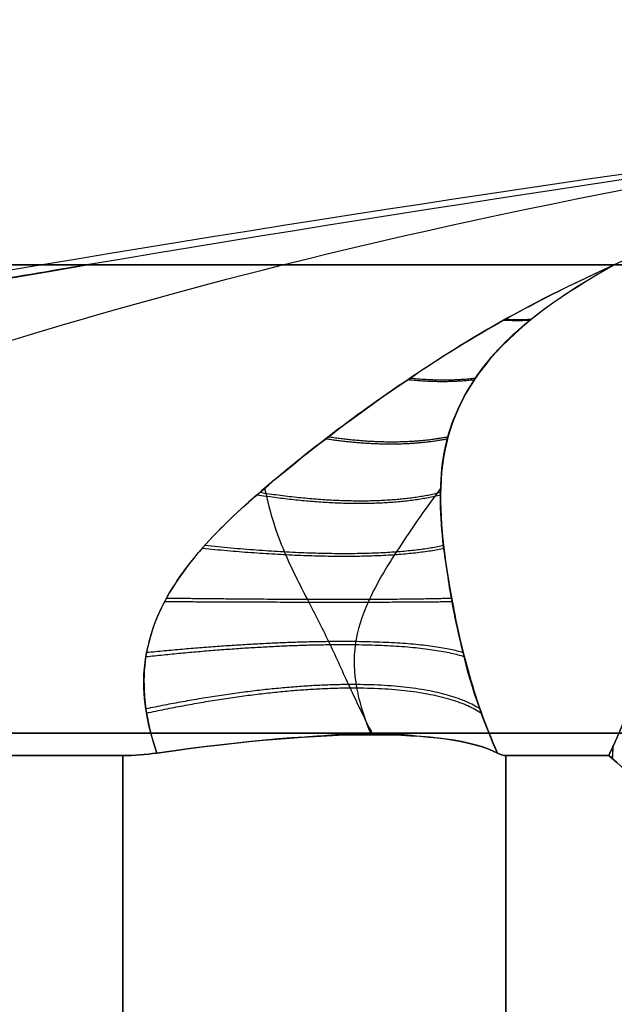
# Model space of a CAD drawing. Units: millimetres. Extents: x -11 to 11, y -47 to 43.2.
# Drawn here: x -0.8 to -0.6, y -27.1 to -26.7 of the extents above; entities that cross this region are included whole.
import ezdxf

# ---------------------------------------------------------------- set-up
doc = ezdxf.new("R2010")
doc.units = ezdxf.units.MM
doc.header["$MEASUREMENT"] = 0
doc.layers.add('5', color=7, linetype='Continuous')

msp = doc.modelspace()

# ---------------------------------------------------------------- linework, layer by layer
at = {"layer": '5', "color": 7, "true_color": 0xffffff, "extrusion": (0, -1, 0)}
for p, q in [((-0.7662, -27, -6.31002), (-0.7662, -28.23809, -6.31003)), ((-0.61002, -27, -4.9338), (-0.61003, -28.23809, -4.9338))]:
    msp.add_line(p, q, dxfattribs=at)
for centre, start, end in [((0, -5.7, 26.8), 180, 0), ((0, -5.7, 26.8), 0, 180), ((0, -5.7, 26.99087), 0, 180), ((0, -5.7, 26.99087), 180, 0)]:
    msp.add_arc(centre, 2.7, start, end, dxfattribs=at)
at = {"layer": '5', "color": 7, "true_color": 0xffffff}
for points, knots in [([(-1.72126, -26.98285, -5.7), (-1.37311, -26.90727, -5.7), (-0.74727, -26.77889, -5.7), (-0.21498, -26.71543, -5.7), (0, -26.7, -5.7)], [0.054339, 0.054339, 0.054339, 0.054339, 0.783132, 1.589358, 1.589358, 1.589358, 1.589358]), ([(-1.13266, -26.9576, -6.20836), (-0.99902, -26.89358, -6.18962), (-0.69843, -26.77546, -6.1096), (-0.24344, -26.71543, -5.85984), (0, -26.7, -5.7)], [0.137327, 0.137327, 0.137327, 0.137327, 0.783132, 1.589358, 1.589358, 1.589358, 1.589358]), ([(-1.13266, -26.9576, -5.19164), (-0.99902, -26.89358, -5.21038), (-0.69843, -26.77546, -5.2904), (-0.24344, -26.71543, -5.54016), (0, -26.7, -5.7)], [0.137329, 0.137329, 0.137329, 0.137329, 0.783132, 1.589358, 1.589358, 1.589358, 1.589358]), ([(-1.67054, -26.97198, -6.02345), (-1.66664, -26.97114, -6.02291), (-1.65624, -26.96891, -6.02145), (-1.63876, -26.96518, -6.01897), (-1.61744, -26.96064, -6.01591), (-1.59414, -26.9557, -6.01251), (-1.5686, -26.95031, -6.00874), (-1.54057, -26.94442, -6.00454), (-1.5098, -26.93799, -5.99987), (-1.47599, -26.93098, -5.99465), (-1.43885, -26.92332, -5.98884), (-1.39797, -26.91497, -5.98235), (-1.35293, -26.90586, -5.97508), (-1.30318, -26.8959, -5.96692), (-1.24806, -26.88502, -5.95773), (-1.18695, -26.87313, -5.94736), (-1.1193, -26.86022, -5.93567), (-1.04478, -26.8463, -5.92254), (-0.9632, -26.83145, -5.90784), (-0.87447, -26.8158, -5.89145), (-0.81292, -26.80533, -5.87974), (-0.78095, -26.8, -5.87354)], [0, 0, 0, 0, 0.013287, 0.035427, 0.059502, 0.085788, 0.114571, 0.146142, 0.180787, 0.218803, 0.260525, 0.306398, 0.356899, 0.412595, 0.474265, 0.542713, 0.618491, 0.701986, 0.793386, 0.892721, 1, 1, 1, 1]), ([(-0.78095, -26.8, -5.52646), (-0.81148, -26.80509, -5.52054), (-0.87032, -26.81509, -5.50933), (-0.95522, -26.83003, -5.49362), (-1.03348, -26.84423, -5.47948), (-1.10518, -26.85756, -5.4668), (-1.17049, -26.86997, -5.45547), (-1.2297, -26.88143, -5.44537), (-1.28327, -26.89196, -5.43639), (-1.33173, -26.9016, -5.42838), (-1.37569, -26.91045, -5.42124), (-1.41566, -26.91858, -5.41483), (-1.45206, -26.92604, -5.40908), (-1.48527, -26.9329, -5.40391), (-1.51558, -26.9392, -5.39925), (-1.54327, -26.94499, -5.39505), (-1.56854, -26.9503, -5.39127), (-1.59162, -26.95517, -5.38786), (-1.61273, -26.95964, -5.38478), (-1.63208, -26.96376, -5.38199), (-1.64989, -26.96756, -5.37945), (-1.66127, -26.96999, -5.37784), (-1.67054, -26.97198, -5.37655)], [-1, -1, -1, -1, -0.897093, -0.80164, -0.713604, -0.632929, -0.559461, -0.492838, -0.432618, -0.378131, -0.32866, -0.283616, -0.242563, -0.205086, -0.170824, -0.139515, -0.110915, -0.084784, -0.060877, -0.038939, -0.018726, 0, 0, 0, 0]), ([(-0.75239, -26.999, -6.31335), (-0.75969, -26.97748, -6.32291), (-0.75825, -26.964, -6.32597), (-0.75259, -26.94262, -6.33105), (-0.74811, -26.93454, -6.3324), (-0.73313, -26.9131, -6.3358), (-0.72165, -26.90236, -6.33702), (-0.69291, -26.87792, -6.33605), (-0.67601, -26.86475, -6.33358), (-0.63317, -26.83508, -6.31602), (-0.60837, -26.81895, -6.30036), (-0.56569, -26.8, -6.26569)], [-1, -1, -1, -1, -0.874631, -0.874631, -0.748782, -0.748782, -0.500806, -0.500806, -0.268274, -0.268274, 0, 0, 0, 0]), ([(-0.56569, -26.8, -5.13431), (-0.59057, -26.81106, -5.11408), (-0.6146, -26.82392, -5.09595), (-0.66005, -26.85301, -5.07117), (-0.68142, -26.86871, -5.06528), (-0.72, -26.90043, -5.06243), (-0.73765, -26.91664, -5.06445), (-0.75345, -26.94469, -5.06952), (-0.75677, -26.9547, -5.07164), (-0.75817, -26.97608, -5.0776), (-0.75629, -26.98743, -5.08151), (-0.75237, -26.999, -5.08665)], [0, 0, 0, 0, 0.25, 0.25, 0.5, 0.5, 0.75, 0.75, 0.875, 0.875, 1, 1, 1, 1]), ([(-0.56569, -26.8, -6.26569), (-0.58593, -26.81106, -6.29057), (-0.60405, -26.82392, -6.3146), (-0.62883, -26.853, -6.36005), (-0.63471, -26.86871, -6.38142), (-0.63757, -26.90043, -6.42), (-0.63554, -26.91664, -6.43765), (-0.63048, -26.94469, -6.45345), (-0.62836, -26.9547, -6.45677), (-0.6224, -26.97608, -6.45818), (-0.61849, -26.98742, -6.4563), (-0.61335, -26.999, -6.45238)], [0, 0, 0, 0, 0.25, 0.25, 0.5, 0.5, 0.75, 0.75, 0.875, 0.875, 1, 1, 1, 1]), ([(-0.61335, -26.999, -4.94761), (-0.62298, -26.97731, -4.94026), (-0.62597, -26.96404, -4.94175), (-0.63105, -26.94263, -4.94742), (-0.63241, -26.93453, -4.95191), (-0.6358, -26.91312, -4.96687), (-0.63702, -26.90239, -4.97832), (-0.63605, -26.8779, -5.00711), (-0.63357, -26.86473, -5.02402), (-0.61607, -26.83514, -5.06673), (-0.60047, -26.81902, -5.09149), (-0.56569, -26.8, -5.13431)], [-1, -1, -1, -1, -0.873619, -0.873619, -0.747851, -0.747851, -0.500511, -0.500511, -0.268291, -0.268291, 0, 0, 0, 0]), ([(-0.70837, -26.89107, -6.33656), (-0.70619, -26.90162, -6.34437), (-0.7009, -26.91694, -6.35501), (-0.6911, -26.93616, -6.36628), (-0.68238, -26.95297, -6.37211), (-0.67441, -26.97066, -6.37206), (-0.66813, -26.98404, -6.36805), (-0.66423, -26.99151, -6.36498)], [0.3030521, 0.3030521, 0.3030521, 0.3030521, 0.3664377, 0.4247255, 0.478986, 0.5301741, 0.5816891, 0.5816891, 0.5816891, 0.5816891]), ([(-0.63657, -26.89108, -4.99163), (-0.64511, -26.90267, -4.99412), (-0.65569, -26.91798, -4.99957), (-0.6668, -26.93719, -5.00946), (-0.67231, -26.95409, -5.01815), (-0.67184, -26.97158, -5.026), (-0.66785, -26.98451, -5.03212), (-0.66498, -26.99151, -5.03577)], [0.3015564, 0.3015564, 0.3015564, 0.3015564, 0.3656246, 0.4244675, 0.4794332, 0.5307844, 0.5788117, 0.5788117, 0.5788117, 0.5788117]), ([(-0.56799, -27, -6.67312), (-0.56553, -26.99497, -6.68522), (-0.56291, -26.9892, -6.69439), (-0.55925, -26.979, -6.69987), (-0.55799, -26.97542, -6.70077), (-0.55474, -26.96867, -6.7039), (-0.55276, -26.9654, -6.70588), (-0.5369, -26.95679, -6.74469), (-0.51843, -26.9572, -6.79988), (-0.46412, -26.9589, -6.97514), (-0.42747, -26.96345, -7.1131), (-0.39271, -26.96659, -7.25339)], [0, 0, 0, 0, 0.123023, 0.123023, 0.184899, 0.184899, 0.246774, 0.246774, 0.496574, 0.496574, 1, 1, 1, 1]), ([(-0.39271, -26.96659, -4.14661), (-0.42751, -26.96344, -4.28705), (-0.4642, -26.95889, -4.42514), (-0.51852, -26.9572, -4.60039), (-0.53691, -26.95686, -4.65521), (-0.55283, -26.96541, -4.69438), (-0.55475, -26.96874, -4.69603), (-0.55803, -26.97543, -4.69937), (-0.55929, -26.97901, -4.70027), (-0.56287, -26.98925, -4.70544), (-0.56554, -26.99497, -4.71485), (-0.56799, -27, -4.72688)], [0, 0, 0, 0, 0.5033, 0.5033, 0.752833, 0.752833, 0.814777, 0.814777, 0.87672, 0.87672, 1, 1, 1, 1]), ([(-0.61335, -26.999, -6.45238), (-0.62357, -26.99379, -6.41565), (-0.6417, -26.99154, -6.38762), (-0.68679, -26.99149, -6.3423), (-0.71491, -26.99369, -6.32378), (-0.75239, -26.999, -6.31335)], [-1, -1, -1, -1, -0.499912, -0.499912, 0, 0, 0, 0]), ([(-0.75237, -26.999, -5.08665), (-0.71566, -26.99379, -5.07643), (-0.68763, -26.99153, -5.0583), (-0.6423, -26.99148, -5.01321), (-0.62378, -26.99369, -4.98508), (-0.61335, -26.999, -4.94761)], [-1, -1, -1, -1, -0.499913, -0.499913, 0, 0, 0, 0]), ([(-0.44858, -27.05642, -4.13915), (-0.45169, -27.05576, -4.15443), (-0.45744, -27.05448, -4.18272), (-0.46572, -27.05248, -4.22347), (-0.47335, -27.05048, -4.26106), (-0.48046, -27.04847, -4.29602), (-0.48714, -27.04643, -4.32891), (-0.49349, -27.04435, -4.36018), (-0.49951, -27.04223, -4.38981), (-0.50516, -27.04009, -4.41763), (-0.5104, -27.03797, -4.44343), (-0.51526, -27.03588, -4.46733), (-0.51976, -27.03382, -4.48948), (-0.52392, -27.03179, -4.50998), (-0.52778, -27.02981, -4.52895), (-0.53135, -27.02787, -4.54654), (-0.53466, -27.02598, -4.56284), (-0.53772, -27.02414, -4.57791), (-0.54055, -27.02236, -4.59184), (-0.54317, -27.02064, -4.60472), (-0.54559, -27.01898, -4.61662), (-0.5478, -27.0174, -4.62752), (-0.54921, -27.01635, -4.63445), (-0.56799, -27, -4.72688)], [0, 0, 0, 0, 0.088803, 0.170147, 0.245132, 0.31486, 0.380428, 0.442936, 0.502925, 0.558694, 0.610296, 0.658203, 0.702588, 0.743653, 0.781682, 0.816975, 0.84972, 0.880013, 0.907992, 0.933889, 0.957936, 0.980086, 1, 1, 1, 1])]:
    msp.add_open_spline(points, degree=3, knots=knots, dxfattribs=at)
for points, degree in [([(0, -26.7, -5.7), (-0.21498, -26.71543, -5.74777), (-0.47529, -26.74876, -5.80562), (-0.78095, -26.8, -5.87354)], 3), ([(0, -26.7, -5.7), (-0.21498, -26.71543, -5.65223), (-0.47529, -26.74876, -5.59438), (-0.78095, -26.8, -5.52646)], 3), ([(0, -26.7, -5.7), (-0.2719, -26.71543, -5.9719), (-0.46047, -26.74876, -6.16047), (-0.56569, -26.8, -6.26569)], 3), ([(0, -26.7, -5.7), (-0.2719, -26.71543, -5.4281), (-0.46047, -26.74876, -5.23953), (-0.56569, -26.8, -5.13431)], 3), ([(-0.78095, -26.8, -5.87354), (-1.10968, -26.85544, -5.95603), (-1.37863, -26.91482, -6.03396), (-1.55339, -26.96659, -6.09271)], 3), ([(-1.55339, -26.96659, -5.30729), (-1.37852, -26.91479, -5.36607), (-1.10994, -26.85549, -5.4439), (-0.78095, -26.8, -5.52646)], 3), ([(-0.78095, -26.8, -5.52646), (-0.80625, -26.8, -5.6403), (-0.80625, -26.8, -5.7597), (-0.78095, -26.8, -5.87354)], 3), ([(-0.78095, -26.8, -5.87354), (-0.74817, -26.8, -6.02107), (-0.67255, -26.8, -6.15882), (-0.56569, -26.8, -6.26569)], 3), ([(-0.56569, -26.8, -5.13431), (-0.67255, -26.8, -5.24118), (-0.74817, -26.8, -5.37893), (-0.78095, -26.8, -5.52646)], 3), ([(-0.17354, -26.8, -4.91905), (-0.32107, -26.8, -4.95183), (-0.45882, -26.8, -5.02745), (-0.56569, -26.8, -5.13431)], 3), ([(-0.97312, -27, -6.26799), (-0.86966, -27, -6.28901), (-0.7662, -27, -6.31002)], 2), ([(-0.7662, -27, -5.08998), (-0.86966, -27, -5.11099), (-0.97312, -27, -5.13201)], 2), ([(-0.75239, -26.999, -6.31335), (-0.75695, -26.99965, -6.31208), (-0.76156, -27, -6.31097), (-0.7662, -27, -6.31002)], 3), ([(-0.7662, -27, -5.08998), (-0.76155, -27, -5.08903), (-0.75694, -26.99965, -5.08792), (-0.75237, -26.999, -5.08665)], 3), ([(-0.7662, -28.23809, -5.08997), (-0.7662, -27.61905, -5.08997), (-0.7662, -27, -5.08998)], 2), ([(-0.61002, -27, -6.4662), (-0.61097, -27, -6.46156), (-0.61208, -26.99965, -6.45694), (-0.61335, -26.999, -6.45238)], 3), ([(-0.61335, -26.999, -4.94761), (-0.61208, -26.99965, -4.94305), (-0.61097, -27, -4.93844), (-0.61002, -27, -4.9338)], 3), ([(-0.61003, -28.23809, -6.4662), (-0.61003, -27.61905, -6.4662), (-0.61002, -27, -6.4662)], 2), ([(-0.61002, -27, -6.4662), (-0.58901, -27, -6.56966), (-0.56799, -27, -6.67312)], 2), ([(-0.56799, -27, -4.72688), (-0.58901, -27, -4.83034), (-0.61002, -27, -4.9338)], 2), ([(-0.56799, -27, -6.67312), (-0.54929, -27.01629, -6.76514), (-0.54797, -27.01728, -6.77168), (-0.54574, -27.01888, -6.78264), (-0.54332, -27.02054, -6.79452), (-0.54073, -27.02225, -6.80731), (-0.53792, -27.02402, -6.82112), (-0.53488, -27.02585, -6.83608), (-0.53158, -27.02774, -6.85231), (-0.52802, -27.02968, -6.86983), (-0.52419, -27.03166, -6.88872), (-0.52005, -27.03368, -6.9091), (-0.51557, -27.03574, -6.93113), (-0.51073, -27.03783, -6.95494), (-0.50552, -27.03995, -6.9806), (-0.4999, -27.04208, -7.00826), (-0.49381, -27.04424, -7.03827), (-0.48736, -27.04636, -7.06998), (-0.48068, -27.0484, -7.10289), (-0.47357, -27.05042, -7.13786), (-0.46595, -27.05242, -7.17536), (-0.45771, -27.05442, -7.21592), (-0.45171, -27.05576, -7.24548), (-0.44858, -27.05642, -7.26085)], 3)]:
    msp.add_open_spline(points, degree=degree, dxfattribs=at)
for points, weights in [([(-0.61069, -26.82246, -5.10007), (-0.60705, -26.82264, -5.09654), (-0.60344, -26.82264, -5.09294), (-0.59989, -26.82246, -5.08927)], [1.06900082734, 1.06191700072, 1.05537860887, 1.04938565177]), ([(-0.59964, -26.82223, -6.31028), (-0.60313, -26.8224, -6.30668), (-0.60669, -26.8224, -6.30312), (-0.61032, -26.82223, -6.29961)], [1.06900208066, 1.06200302731, 1.05553642255, 1.04960226639]), ([(-0.64986, -26.84671, -5.07726), (-0.64039, -26.84771, -5.06878), (-0.63132, -26.84772, -5.05972), (-0.62273, -26.84671, -5.05013)], [1.06900234973, 1.05140863265, 1.03717935405, 1.02631451393]), ([(-0.62242, -26.84623, -6.34915), (-0.63078, -26.84721, -6.33983), (-0.63972, -26.84722, -6.33088), (-0.64917, -26.84623, -6.32241)], [1.06900424314, 1.05165334025, 1.03757456039, 1.02676790357]), ([(-0.68333, -26.87083, -5.06621), (-0.66495, -26.87362, -5.05207), (-0.64821, -26.87367, -5.03542), (-0.63378, -26.87083, -5.01666)], [1.06900375019, 1.03717908055, 1.01636261259, 1.00655434629]), ([(-0.6336, -26.87014, -6.38243), (-0.64759, -26.87287, -6.36435), (-0.66399, -26.87292, -6.34787), (-0.68244, -26.87014, -6.3336)], [1.06900623357, 1.03763426908, 1.016959166, 1.00698092433]), ([(-0.71145, -26.89367, -5.06343), (-0.68126, -26.89829, -5.04492), (-0.65557, -26.8984, -5.0195), (-0.63661, -26.89368, -4.98862)], [1.06900503851, 1.02110220148, 0.998139736688, 1.00011764413]), ([(-0.63656, -26.89281, -6.41046), (-0.65495, -26.89738, -6.38076), (-0.68002, -26.89749, -6.35543), (-0.71039, -26.89282, -6.3366)], [1.06900806677, 1.02173084593, 0.998745737395, 1.00005274116]), ([(-0.73372, -26.91548, -5.06483), (-0.6905, -26.9198, -5.04444), (-0.65599, -26.91989, -5.01039), (-0.63519, -26.91548, -4.9663)], [1.06900621533, 1.00562082988, 0.985902240269, 1.0098504465]), ([(-0.6353, -26.91442, -6.43279), (-0.65565, -26.91884, -6.39018), (-0.6893, -26.91893, -6.35608), (-0.73276, -26.91443, -6.33531)], [1.06900974243, 1.00632693556, 0.986346080678, 1.00906717777]), ([(-0.7492, -26.9372, -5.06817), (-0.69445, -26.93753, -5.04772), (-0.65261, -26.93753, -5.00635), (-0.63186, -26.9372, -4.95088)], [1.06900729618, 0.992795300568, 0.979709980649, 1.02975133642]), ([(-0.63206, -26.93593, -6.44851), (-0.65253, -26.93659, -6.39434), (-0.69352, -26.9366, -6.35286), (-0.74844, -26.93593, -6.33209)], [1.06901128334, 0.993438525265, 0.979934332139, 1.02849870397]), ([(-0.75685, -26.95967, -5.07309), (-0.69454, -26.95299, -5.05257), (-0.64761, -26.95294, -5.00593), (-0.62693, -26.95967, -4.94323)], [1.06900830582, 0.983796861333, 0.977499724898, 1.05011689652]), ([(-0.62731, -26.95807, -6.45658), (-0.6478, -26.95193, -6.39464), (-0.69414, -26.95188, -6.348), (-0.7565, -26.95806, -6.32734)], [1.0690127178, 0.984291785495, 0.977574262555, 1.04886014898]), ([(-0.62049, -26.98098, -6.45681), (-0.64199, -26.96748, -6.39161), (-0.69147, -26.96745, -6.34204), (-0.7568, -26.98098, -6.3205)], [1.06901407105, 0.979036730987, 0.977040598251, 1.06302567284]), ([(-0.75655, -26.98267, -5.0801), (-0.69126, -26.96868, -5.05849), (-0.64155, -26.96865, -5.00886), (-0.6199, -26.98267, -4.94345)], [1.06900924907, 0.978781098238, 0.977031513455, 1.06376049473]), ([(-0.6855, -26.99208, -5.05357), (-0.67101, -26.99067, -5.04211), (-0.65791, -26.99067, -5.02901), (-0.64644, -26.99207, -5.01452)], [1.00464610579, 0.998341031686, 0.998453260791, 1.0049827931]), ([(-0.64703, -26.99204, -6.3847), (-0.65814, -26.99073, -6.37079), (-0.67077, -26.99073, -6.35816), (-0.68468, -26.99204, -6.34705)], [1.00430828786, 0.998457082358, 0.998565890488, 1.00463471225]), ([(-0.56639, -27.00135, -6.68101), (-0.56632, -26.99956, -6.68131), (-0.56621, -26.99776, -6.6816), (-0.56606, -26.99596, -6.68188)], [1.08235015287, 1.07672554193, 1.07138905658, 1.06634069681]), ([(-0.56642, -27.00132, -4.71917), (-0.56636, -26.99959, -4.71888), (-0.56626, -26.99786, -4.7186), (-0.56611, -26.99612, -4.71833)], [1.08235015147, 1.07693176877, 1.07178077056, 1.06689715685])]:
    msp.add_rational_spline(points, weights, degree=3, dxfattribs=at)

doc.saveas('drawing.dxf')
